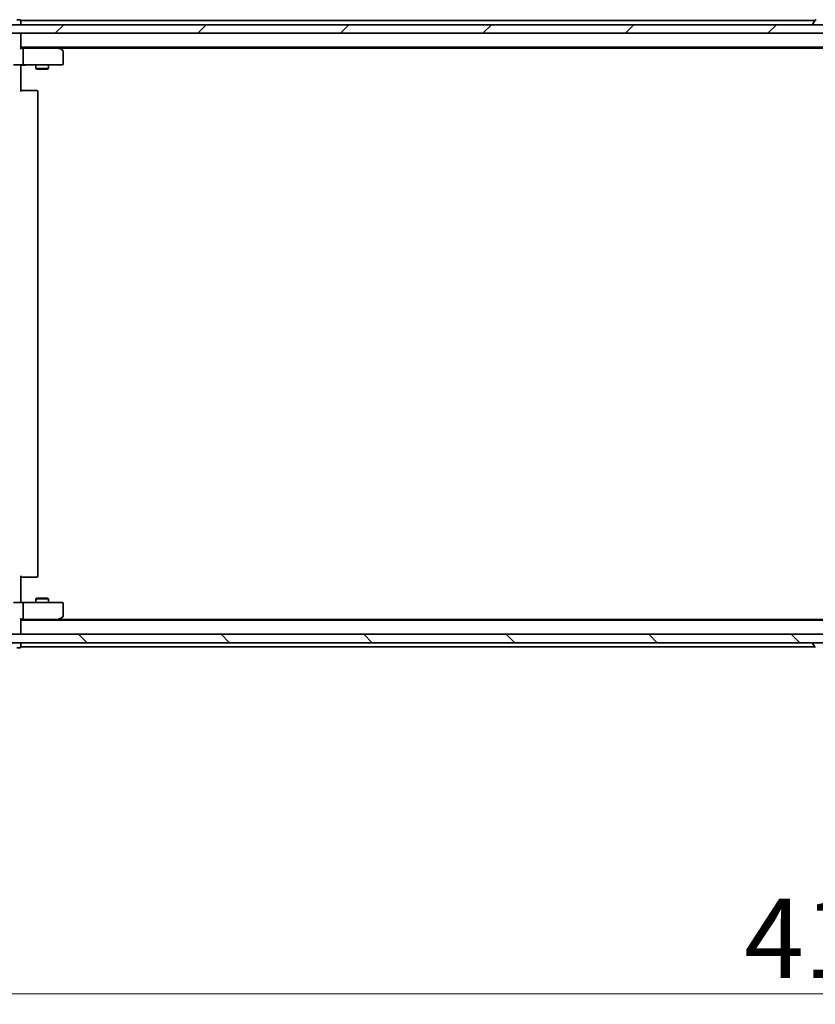
# Model space of a CAD drawing. Units: millimetres. Extents: x 36 to 11044, y 20 to 2128.
# Drawn here: x 2675 to 2863, y 1567 to 1799 of the extents above; entities that cross this region are included whole.
import ezdxf

# ---------------------------------------------------------------- set-up
doc = ezdxf.new("R2010")
doc.units = ezdxf.units.MM
doc.header["$LTSCALE"] = 2.5
doc.layers.get('Defpoints').update_dxf_attribs({"lineweight": 25})
for name, color, linetype, lineweight in [('Dimension (ISO)', 7, 'Continuous', 18), ('Hatch (ISO)', 1, 'Continuous', 18), ('Visible (ISO)', 7, 'Continuous', 35)]:
    doc.layers.add(name, color=color, linetype=linetype, lineweight=lineweight)
doc.styles.add('Note Text (TK)', font='MS PGothic.ttf')
doc.dimstyles.new('Default - Method 1b (TK)', dxfattribs={"dimscale": 2.5, "dimtxt": 2.5, "dimasz": 2.5, "dimexe": 1, "dimexo": 1.5, "dimgap": 1, "dimtad": 1, "dimdsep": 46, "dimtxsty": 'Note Text (TK)', "dimblk": 'OPEN', "dimcen": 0.09, "dimdle": 5, "dimclrd": 100, "dimclre": 100, "dimclrt": 7, "dimadec": 1, "dimazin": 1, "dimtfac": 1, "dimtmove": 0, "dimatfit": 3, "dimldrblk": 'OPEN', "dimfxl": 1, "dimtolj": 1, "dimlwd": -1, "dimlwe": -1, "dimarcsym": 0})

# ---------------------------------------------------------------- blocks, each defined once
blk = doc.blocks.new('_Open')
at = {"color": 0, "linetype": 'ByBlock', "lineweight": -2}
for p, q in [((-1, 0.167), (0, 0)), ((-1, -0.167), (0, 0)), ((0, 0), (-1, 0))]:
    blk.add_line(p, q, dxfattribs=at)
blk = doc.blocks.new('*D43')
at = {"layer": 'Defpoints', "color": 0}
for p in [(2657.78, 1663.15), (3073.78, 1663.15), (3073.78, 1569.32)]:
    blk.add_point(p, dxfattribs=at)
at = {"layer": 'Dimension (ISO)', "color": 100}
for p, q in [((2657.78, 1659.4), (2657.78, 1566.82)), ((3073.78, 1659.4), (3073.78, 1566.82)), ((2667.78, 1569.32), (3063.78, 1569.32))]:
    blk.add_line(p, q, dxfattribs=at)
at = {"layer": 'Dimension (ISO)', "color": 100, "xscale": 10, "yscale": 10, "zscale": 10, "rotation": 180}
blk.add_blockref('_Open', (2657.78, 1569.32), dxfattribs=at)
at = {"layer": 'Dimension (ISO)', "color": 100, "xscale": 10, "yscale": 10, "zscale": 10}
blk.add_blockref('_Open', (3073.78, 1569.32), dxfattribs=at)
at = {"layer": 'Dimension (ISO)', "color": 7, "insert": (2846.63, 1582.41), "char_height": 6.25, "attachment_point": 4, "style": 'Note Text (TK)'}
blk.add_mtext('\\A1;\\fMS PGothic|b0|i0;{\\H18.6750;416', dxfattribs=at)

msp = doc.modelspace()

# ---------------------------------------------------------------- hatches: boundary and pattern name
at = {"layer": 'Hatch (ISO)'}
h = msp.add_hatch(dxfattribs=at)
h.set_pattern_fill('ANSI31', color=256, scale=190.5, style=0)
h.set_pattern_definition([(45, (915, -40), (-16.83798, 16.83798), [])])
h.paths.add_polyline_path([(2668.0284, 1798.2458), (2668.0284, 1796.2458), (3063.5284, 1796.2458), (3063.5284, 1798.2458)])
h = msp.add_hatch(dxfattribs=at)
h.set_pattern_fill('ANSI31', color=256, scale=190.5, angle=90.00021, style=0)
h.set_pattern_definition([(135.0002, (915, -40), (-16.83792, -16.83804), [])])
h.paths.add_polyline_path([(3063.5284, 1652.2458), (3063.5284, 1654.2458), (2668.0284, 1654.2458), (2668.0284, 1652.2458)])

# ---------------------------------------------------------------- linework, layer by layer
at = {"layer": 'Visible (ISO)'}
for p, q in [((3063.5284, 1798.2458), (2668.0284, 1798.2458)), ((2675.4784, 1799.4458), (2674.7784, 1799.4458)), ((2675.7784, 1798.9458), (2675.7784, 1799.2458)), ((2863.3984, 1799.2458), (2675.7784, 1799.2458)), ((2675.7784, 1798.2458), (2675.7784, 1798.9458)), ((2862.8784, 1798.3458), (2862.8784, 1798.3865)), ((2863.4693, 1799.3548), (2862.9108, 1798.4955)), ((2668.0284, 1796.2458), (3063.5284, 1796.2458)), ((2675.7784, 1795.9458), (2675.7784, 1796.2458)), ((2675.7784, 1792.6579), (2675.7784, 1795.9458)), ((2675.7784, 1792.9458), (3055.7784, 1792.9458)), ((2676.1542, 1792.7458), (2675.7784, 1792.7458)), ((2684.7451, 1792.7458), (2676.1542, 1792.7458)), ((2676.2784, 1792.4458), (2676.2784, 1789.0458)), ((2684.9251, 1792.6858), (2684.5784, 1792.9458)), ((2684.715, 1792.4458), (2684.8707, 1792.6014)), ((2684.8451, 1792.7458), (3046.7118, 1792.7458)), ((2685.6584, 1792.1358), (2684.9251, 1792.6858)), ((2685.7784, 1789.0458), (2685.7784, 1791.8958)), ((2676.1542, 1788.7458), (2673.9784, 1788.7458)), ((2675.7784, 1788.7381), (2675.7784, 1788.5208)), ((2675.7784, 1788.2458), (2675.7784, 1788.5208)), ((2675.7784, 1788.2458), (2675.7784, 1782.4458)), ((2676.1542, 1788.7458), (2684.715, 1788.7458)), ((2679.2784, 1788.7458), (2679.2784, 1787.8958)), ((2679.2784, 1787.8958), (2682.2784, 1787.8958)), ((2679.5852, 1787.7424), (2679.2784, 1787.8958)), ((2681.9717, 1787.7424), (2679.5852, 1787.7424)), ((2681.9717, 1787.7424), (2682.2784, 1787.8958)), ((2682.2784, 1788.7458), (2682.2784, 1787.8958)), ((2684.715, 1788.7458), (2685.4784, 1788.7458)), ((2675.7784, 1782.7458), (2676.1927, 1782.7458)), ((2678.5713, 1782.7458), (2676.1927, 1782.7458)), ((2678.5713, 1782.7458), (2678.7128, 1782.7458)), ((2679.4199, 1782.7458), (2678.7128, 1782.7458)), ((2679.4199, 1782.7458), (2679.4784, 1782.7458)), ((2679.7784, 1668.0458), (2679.7784, 1782.4458)), ((2675.7784, 1668.0458), (2675.7784, 1662.2458)), ((2676.1927, 1667.7458), (2675.7784, 1667.7458)), ((2676.1927, 1667.7458), (2678.5713, 1667.7458)), ((2678.7128, 1667.7458), (2678.5713, 1667.7458)), ((2678.7128, 1667.7458), (2679.4199, 1667.7458)), ((2679.4784, 1667.7458), (2679.4199, 1667.7458)), ((2673.9784, 1661.7458), (2676.1542, 1661.7458)), ((2675.7784, 1661.9708), (2675.7784, 1662.2458)), ((2675.7784, 1661.9708), (2675.7784, 1661.7535)), ((2684.715, 1661.7458), (2676.1542, 1661.7458)), ((2676.2784, 1661.4458), (2676.2784, 1658.0458)), ((2679.5852, 1662.7492), (2679.2784, 1662.5958)), ((2682.2784, 1662.5958), (2679.2784, 1662.5958)), ((2679.2784, 1661.7458), (2679.2784, 1662.5958)), ((2679.5852, 1662.7492), (2681.9717, 1662.7492)), ((2681.9717, 1662.7492), (2682.2784, 1662.5958)), ((2682.2784, 1661.7458), (2682.2784, 1662.5958)), ((2685.4784, 1661.7458), (2684.715, 1661.7458)), ((2685.7784, 1658.5958), (2685.7784, 1661.4458)), ((2675.7784, 1654.5458), (2675.7784, 1657.8337)), ((2675.7784, 1657.7458), (2676.1542, 1657.7458)), ((3055.7784, 1657.5458), (2675.7784, 1657.5458)), ((2676.1542, 1657.7458), (2684.7451, 1657.7458)), ((2684.5784, 1657.5458), (2684.9251, 1657.8058)), ((2684.715, 1658.0458), (2684.8707, 1657.8902)), ((3046.7118, 1657.7458), (2684.8451, 1657.7458)), ((2684.9251, 1657.8058), (2685.6584, 1658.3558)), ((3063.5284, 1654.2458), (2668.0284, 1654.2458)), ((2675.7784, 1654.2458), (2675.7784, 1654.5458)), ((2668.0284, 1652.2458), (3063.5284, 1652.2458)), ((2675.7784, 1651.5458), (2675.7784, 1652.2458)), ((2862.8784, 1652.1458), (2862.8784, 1652.1051)), ((2863.4693, 1651.1368), (2862.9108, 1651.9961)), ((2674.7784, 1651.0458), (2675.4784, 1651.0458)), ((2675.7784, 1651.2458), (2675.7784, 1651.5458)), ((2675.7784, 1651.2458), (2863.3984, 1651.2458))]:
    msp.add_line(p, q, dxfattribs=at)
for centre, radius, start, end in [((2675.4784, 1799.1458), 0.3, 0, 90), ((2863.0784, 1798.3865), 0.2, 146.976132, 180), ((2862.9784, 1798.3458), 0.1, 180, 270), ((2863.637, 1799.2458), 0.2, 90, 146.976132), ((2675.4784, 1795.9458), 0.3, 0, 90), ((2684.7451, 1792.4458), 0.3, 66.562004, 90), ((2684.7451, 1792.4458), 0.3, 53.130102, 66.562021), ((2685.4784, 1791.8958), 0.3, 0, 53.130102), ((2685.4784, 1789.0458), 0.3, 270, 0), ((2679.4784, 1782.4458), 0.3, 0, 90), ((2679.4784, 1668.0458), 0.3, 270, 0), ((2685.4784, 1661.4458), 0.3, 0, 90), ((2684.7451, 1658.0458), 0.3, 270, 293.437984), ((2684.7451, 1658.0458), 0.3, 293.437984, 306.869898), ((2685.4784, 1658.5958), 0.3, 306.869898, 0), ((2675.4784, 1654.5458), 0.3, 270, 0), ((2862.9784, 1652.1458), 0.1, 90, 180), ((2863.0784, 1652.1051), 0.2, 180, 213.023868), ((2675.4784, 1651.3458), 0.3, 270, 0)]:
    msp.add_arc(centre, radius, start, end, dxfattribs=at)
for centre, major_axis, ratio, start_param, end_param in [((2675.4784, 1792.4458), (-0.2772, -0.2772), 0.41421356, 1.96349541, 2.74889357), ((2676.1542, 1792.4458), (0, 0.3), 0.41421356, 4.71238898, 6.28318531), ((2684.715, 1792.4684), (-0.2411, 0.4823), 0.37002441, 4.52944541, 4.80417225), ((2676.1542, 1789.0458), (0, 0.3), 0.41421356, 3.14159265, 4.71238898), ((2676.1542, 1661.4458), (0, 0.3), 0.41421356, 4.71238898, 6.28318531), ((2675.4784, 1658.0458), (-0.2772, 0.2772), 0.41421356, 3.53429174, 4.3196899), ((2676.1542, 1658.0458), (0, 0.3), 0.41421356, 3.14159265, 4.71238898), ((2684.715, 1658.0233), (-0.2411, -0.4823), 0.37002441, 1.47901306, 1.75373989)]:
    msp.add_ellipse(centre, major_axis=major_axis, ratio=ratio, start_param=start_param, end_param=end_param, dxfattribs=at)
for points, knots in [([(2684.8644, 1792.7211), (2684.8655, 1792.7183), (2684.8665, 1792.7154), (2684.8715, 1792.6987), (2684.8743, 1792.6772), (2684.8744, 1792.6402), (2684.8731, 1792.6206), (2684.8707, 1792.6014)], [0.250886766, 0.250886766, 0.250886766, 0.250886766, 0.2528779694, 0.2528779694, 0.2619584182, 0.2619584182, 0.268388032, 0.268388032, 0.268388032, 0.268388032]), ([(2676.941, 1788.7458), (2676.8716, 1788.7458), (2676.7998, 1788.7433), (2676.6514, 1788.7363), (2676.5748, 1788.7319), (2676.4178, 1788.7246), (2676.3374, 1788.7217), (2676.1755, 1788.7198), (2676.0941, 1788.7208), (2675.9338, 1788.7258), (2675.855, 1788.7298), (2675.7784, 1788.7338)], [0, 0, 0, 0, 0.022954349, 0.022954349, 0.045908698, 0.045908698, 0.068863048, 0.068863048, 0.091817397, 0.091817397, 0.114771746, 0.114771746, 0.114771746, 0.114771746]), ([(2676.941, 1661.7458), (2676.8716, 1661.7458), (2676.7998, 1661.7483), (2676.6514, 1661.7553), (2676.5748, 1661.7597), (2676.4178, 1661.767), (2676.3374, 1661.7699), (2676.1755, 1661.7718), (2676.0941, 1661.7708), (2675.9338, 1661.7658), (2675.855, 1661.7618), (2675.7784, 1661.7578)], [0, 0, 0, 0, 0.022954349, 0.022954349, 0.045908698, 0.045908698, 0.068863048, 0.068863048, 0.091817397, 0.091817397, 0.114771746, 0.114771746, 0.114771746, 0.114771746]), ([(2684.8644, 1657.7706), (2684.8654, 1657.773), (2684.8663, 1657.7755), (2684.8715, 1657.7927), (2684.8741, 1657.8121), (2684.8745, 1657.8493), (2684.8733, 1657.8701), (2684.8707, 1657.8902)], [0.3810312192, 0.3810312192, 0.3810312192, 0.3810312192, 0.382741903, 0.382741903, 0.3917616542, 0.3917616542, 0.3985536381, 0.3985536381, 0.3985536381, 0.3985536381])]:
    msp.add_open_spline(points, degree=3, knots=knots, dxfattribs=at)

# ---------------------------------------------------------------- dimensions: what is measured, and where the dimension line sits
at = {"layer": 'Dimension (ISO)', "color": 100}
dim = msp.add_linear_dim(base=(3073.7784, 1569.3224), p1=(2657.7784, 1663.1458), p2=(3073.7784, 1663.1458), text='\\fMS PGothic|b0|i0;{\\H18.6750;<>', dimstyle='Default - Method 1b (TK)', override={"dimasz": 4, "dimgap": 1.5, "dimdec": 0, "dimtol": 0, "dimlim": 0, "dimtp": 0, "dimtm": 0, "dimtdec": 0, "dimtofl": 0, "dimatfit": 1}, dxfattribs=at)
dim.commit()
dim.dimension.update_dxf_attribs({"geometry": '*D43', "text_midpoint": (2865.7784, 1569.3224), "dimtype": 160})

doc.saveas('drawing.dxf')
